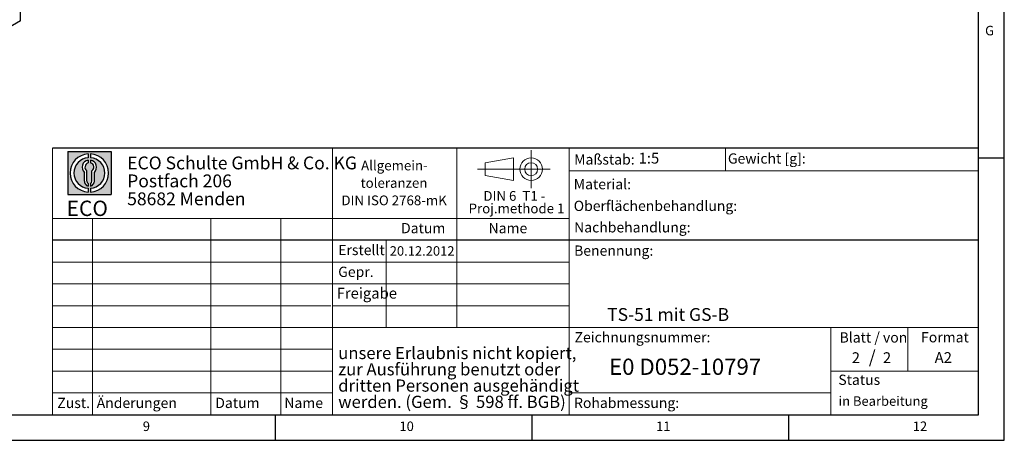
# Model space of a CAD drawing. Units: millimetres. Extents: x 5 to 589, y 5 to 415.
# Drawn here: x 397 to 589, y 5 to 87 of the extents above; entities that cross this region are included whole.
import ezdxf

# ---------------------------------------------------------------- set-up
doc = ezdxf.new("R2010")
doc.units = ezdxf.units.MM
doc.linetypes.add('CENTERX2', pattern=[20.319999999999997, 12.7, -2.54, 2.54, -2.54])
doc.layers.add('FORMAT', color=7, linetype='Continuous')
doc.styles.add('SLDTEXTSTYLE0', font='TXT', dxfattribs={"width": 0.605})
doc.styles.add('SLDTEXTSTYLE1', font='TXT', dxfattribs={"width": 0.5668181818181818})
doc.styles.add('SLDTEXTSTYLE2', font='TXT', dxfattribs={"width": 0.5152230258624543})
doc.styles.add('SLDTEXTSTYLE3', font='TXT', dxfattribs={"width": 0.75})
doc.styles.add('SLDTEXTSTYLE4', font='TXT', dxfattribs={"width": 0.7})

# ---------------------------------------------------------------- blocks, each defined once
blk = doc.blocks.new('SW_NOTE_0')
at = {"color": 0, "linetype": 'Continuous', "lineweight": 0, "char_height": 1.9, "attachment_point": 2, "style": 'SLDTEXTSTYLE0'}
for s, insert in [('Allgemein-', (6.085937500000027, 2.449228705566735)), ('toleranzen', (6.013037907332208, -0.9507713395092778)), ('DIN ISO 2768-mK', (6.028211683779983, -4.350771384585291))]:
    blk.add_mtext(s, dxfattribs=dict(at, insert=insert))
blk = doc.blocks.new('SW_NOTE_1')
at = {"color": 0, "linetype": 'Continuous', "lineweight": 0, "char_height": 1.9, "attachment_point": 2}
for s, insert, style in [('DIN 6  T1 -', (6.234375000000014, 2.449228705566735), 'SLDTEXTSTYLE1'), ('Proj.methode 1', (6.656925331056107, 0.0003397443409866585), 'SLDTEXTSTYLE0')]:
    blk.add_mtext(s, dxfattribs=dict(at, insert=insert, style=style))
blk = doc.blocks.new('SW_NOTE_2')
at = {"color": 0, "linetype": 'Continuous', "lineweight": 0, "char_height": 2.5, "attachment_point": 1, "style": 'SLDTEXTSTYLE0'}
for s, insert in [('ECO Schulte GmbH & Co. KG', (0, 3.222669349429913)), ('Postfach 206', (0, -0.2773307586035056)), ('58682 Menden', (0, -3.777330866636924))]:
    blk.add_mtext(s, dxfattribs=dict(at, insert=insert))
blk = doc.blocks.new('SW_NOTE_3')
at = {"layer": 'FORMAT', "color": 0, "char_height": 2.38125, "attachment_point": 1, "style": 'SLDTEXTSTYLE0'}
for s, insert in [('unsere Erlaubnis nicht kopiert,', (0, -0.1054074062975183)), ('zur Ausführung benutzt oder', (0, -3.280407367927028)), ('dritten Personen ausgehändigt', (0, -6.455407329556538)), ('werden. (Gem. § 598 ff. BGB)', (0, -9.630407291186048))]:
    blk.add_mtext(s, dxfattribs=dict(at, insert=insert))

msp = doc.modelspace()

# ---------------------------------------------------------------- hatches: boundary and pattern name
at = {"layer": 'FORMAT'}
h = msp.add_hatch(color=256, dxfattribs=at)
h.paths.add_polyline_path([(414.9740988563732, 61.34660352471089), (414.9740988563732, 52.90981070262492), (406.5373060342873, 52.90981070262492), (406.5373060342873, 61.34660352471089)], flags=0)
edge = h.paths.add_edge_path(flags=0)
edge.add_arc((410.7557024453303, 57.12820711366791), 3.000000000000012, 94.78019184719841, 265.21980815280085, ccw=False)
edge.add_line((410.5057024453303, 60.11777229944326), (410.5057024453303, 60.86986450044185))
edge.add_arc((410.7557024453303, 57.12820711366791), 3.750000000000009, 93.82255372927435, 266.1774462707265)
edge.add_line((410.5057024453303, 53.38654972689395), (410.5057024453303, 54.13864192789254))
edge = h.paths.add_edge_path(flags=0)
edge.add_line((411.7280489438719, 55.52710423955377), (411.7280489438719, 57.25072933033977))
edge.add_arc((410.7557024453303, 58.26118865758537), 1.402314431660654, 313.8988153445125, 439.730601033339)
edge.add_line((411.0057024453303, 59.64103856436645), (411.0057024453303, 59.08447047364949))
edge.add_arc((410.7557024453303, 58.26118865758537), 0.8604027828068663, -55.16048655054158, 73.10841946007338, ccw=False)
edge.add_line((411.2472331140028, 57.55500840409751), (411.2472331140028, 55.52710423955377))
edge.add_arc((410.7557024453303, 55.52710423955377), 0.4915306686724832, 300.5716370086492, 360, ccw=False)
edge.add_line((411.0057024453303, 55.10389932672119), (411.0057024453303, 54.58744594356202))
edge.add_arc((410.7557024453303, 55.52710423955377), 0.9723464985416062, 284.8986481111874, 360.0000000000008)
edge = h.paths.add_edge_path(flags=0)
edge.add_arc((410.7557024453303, 55.52710423955377), 0.4915306686725252, 180, 239.4283629913516, ccw=False)
edge.add_line((410.2641717766577, 55.52710423955377), (410.2641717766577, 57.55500840409751))
edge.add_arc((410.7557024453303, 58.26118865758537), 0.8604027828068902, 106.891580539925, 235.1604865505405, ccw=False)
edge.add_line((410.5057024453303, 59.08447047364949), (410.5057024453303, 59.64103856436645))
edge.add_arc((410.7557024453303, 58.26118865758537), 1.402314431660659, 100.2693989666618, 226.1011846554908)
edge.add_line((409.7833559467887, 57.25072933033977), (409.7833559467887, 55.52710423955377))
edge.add_arc((410.7557024453303, 55.52710423955377), 0.9723464985416133, 180, 255.1013518888143)
edge.add_line((410.5057024453303, 54.58744594356202), (410.5057024453303, 55.10389932672118))
edge = h.paths.add_edge_path(flags=0)
edge.add_arc((410.7557024453303, 57.12820711366791), 3.000000000000008, -85.21980815280159, 85.21980815280011, ccw=False)
edge.add_line((411.0057024453303, 54.13864192789254), (411.0057024453303, 53.38654972689395))
edge.add_arc((410.7557024453303, 57.12820711366791), 3.750000000000005, 273.8225537292751, 446.1774462707265)
edge.add_line((411.0057024453303, 60.86986450044185), (411.0057024453303, 60.11777229944326))

# ---------------------------------------------------------------- linework, layer by layer
at = {"color": 7, "linetype": 'Continuous'}
for q in [(397.3643952131596, 161.2725531691961), (394.5359665711268, 85.17121155324239)]:
    msp.add_line((397.3643952131596, 86.80402865279869), q, dxfattribs=at)
at = {"color": 7, "linetype": 'Continuous', "lineweight": 0}
for p, q in [((403.5499999999997, 61.99704471129122), (403.5499999999997, 10.00000000000001)), ((482.3316367915636, 61.99704471129122), (482.3316367915636, 26.99999999999941)), ((534.67045034788, 57.52919518896585), (534.67045034788, 61.99704471129122)), ((493.3746849330531, 60.09217610574556), (487.8886461345728, 59.13058535686269)), ((493.3746849330531, 55.65866148214824), (493.3746849330531, 60.09217610574556)), ((487.8886461345726, 59.13058535686269), (487.8886461345726, 56.61876733474505)), ((487.8886461345726, 56.61876733474505), (493.3746849330531, 55.65866148214824)), ((504.244984678107, 57.52919518896585), (583.9999999999999, 57.52919518896585)), ((504.2449846781072, 48.24999999999943), (403.5499999999997, 48.24999999999943)), ((411.3500000000008, 48.24999999999943), (411.3500000000008, 9.999999999999396)), ((434.4425800000013, 9.999999999999396), (434.4425800000013, 48.24999999999943)), ((448.0560659999996, 48.24999999999943), (448.0560659999996, 9.999999999999396)), ((468.5499999999997, 43.99999999999945), (458.1499999999999, 43.99999999999945)), ((468.5499999999997, 26.99999999999941), (468.5499999999997, 43.99999999999945)), ((504.2449846781072, 39.74999999999942), (403.5499999999997, 39.74999999999942)), ((504.244984678107, 39.74999999999942), (458.1499999999999, 39.74999999999942)), ((504.2449846781072, 35.49999999999945), (403.5499999999997, 35.49999999999945)), ((504.244984678107, 35.49999999999945), (458.1499999999999, 35.49999999999945)), ((457.7981377284997, 31.24999999999946), (403.5499999999997, 31.24999999999946)), ((504.244984678107, 31.24999999999946), (458.1499999999999, 31.24999999999946)), ((457.7981377284997, 26.99999999999941), (403.5499999999997, 26.99999999999941)), ((504.2449846781072, 26.99999999999941), (457.7981377284997, 26.99999999999941)), ((504.2449846781072, 26.99999999999941), (583.9999999999999, 26.99999999999935)), ((555.2000000000006, 10.00000000000001), (555.2000000000006, 26.99999999999935)), ((570.2000000000006, 18.4999999999994), (570.2000000000006, 26.99999999999935)), ((458.1499999999999, 22.74999999999944), (403.5499999999997, 22.74999999999944)), ((458.1499999999999, 18.4999999999994), (403.5499999999997, 18.4999999999994)), ((555.2000000000006, 18.4999999999994), (584.0000000000001, 18.4999999999994)), ((458.1499999999999, 14.24999999999943), (403.5499999999997, 14.24999999999943)), ((403.5499999999997, 14.24999999999943), (458.1499999999999, 14.24999999999943)), ((504.244984678107, 14.24999999999943), (555.2000000000006, 14.24999999999943))]:
    msp.add_line(p, q, dxfattribs=at)
at = {"color": 7, "linetype": 'Continuous', "lineweight": 15}
for p, q in [((458.1499999999999, 10.00000000000001), (458.1499999999999, 61.99704471129122)), ((504.244984678107, 61.99704471129122), (504.244984678107, 10.00000000000001))]:
    msp.add_line(p, q, dxfattribs=at)
at = {"color": 7, "linetype": 'CENTERX2', "lineweight": 0}
for p, q in [((496.8226858271774, 57.87467634580388), (496.8226858271774, 61.59069120945951)), ((494.8746849330531, 57.87467634580388), (486.3886461345727, 57.87467634580388)), ((496.8226858271774, 57.87467634580388), (493.1066709635216, 57.87467634580388)), ((496.8226858271774, 57.87467634580388), (496.8226858271774, 54.15866148214823)), ((496.8226858271774, 57.87467634580388), (500.5387006908331, 57.87467634580388))]:
    msp.add_line(p, q, dxfattribs=at)
at = {"color": 7, "linetype": 'Continuous', "lineweight": 0}
for radius in [2.2160148636557, 1.255909011058621]:
    msp.add_circle((496.8226858271774, 57.87467634580388), radius, dxfattribs=at)
at = {"layer": 'FORMAT'}
for p, q in [((589, 5.000000000000001), (589, 415.0000000000002)), ((584.0000000000001, 10.00000000000001), (584.0000000000001, 410.0000000000001)), ((583.9999999999999, 61.99704471129122), (403.5499999999997, 61.99704471129122)), ((406.5373060342873, 61.34660352471089), (414.9740988563732, 61.34660352471089)), ((406.5373060342873, 61.34660352471089), (406.5373060342873, 52.90981070262492)), ((410.5057024453303, 60.86986450044185), (410.5057024453303, 60.11777229944326)), ((410.5057024453303, 59.64103856436645), (410.5057024453303, 59.08447047364949)), ((411.0057024453303, 60.86986450044185), (411.0057024453303, 60.11777229944326)), ((411.0057024453303, 59.64103856436645), (411.0057024453303, 59.08447047364949)), ((414.9740988563732, 61.34660352471089), (414.9740988563732, 52.90981070262492)), ((589, 60.00000000000004), (584.0000000000001, 60.00000000000004)), ((410.2641717766577, 55.52710423955377), (410.2641717766577, 57.55500840409751)), ((411.2472331140028, 55.52710423955377), (411.2472331140028, 57.55500840409751)), ((409.7833559467887, 55.52710423955377), (409.7833559467887, 57.25072933033978)), ((411.728048943872, 55.52710423955377), (411.728048943872, 57.25072933033978)), ((410.5057024453303, 55.10389932672118), (410.5057024453303, 54.58744594356202)), ((410.5057024453303, 54.13864192789254), (410.5057024453303, 53.38654972689395)), ((411.0057024453303, 55.10389932672118), (411.0057024453303, 54.58744594356202)), ((411.0057024453303, 54.13864192789254), (411.0057024453303, 53.38654972689395)), ((406.5373060342873, 52.90981070262492), (414.9740988563732, 52.90981070262492)), ((583.9999999999999, 43.99999999999945), (403.5499999999997, 43.99999999999945)), ((10.00000000000001, 10.00000000000001), (584.0000000000001, 10.00000000000001)), ((447.0000000000002, 5.000000000000001), (447.0000000000002, 10.00000000000001)), ((497.0000000000002, 5.000000000000001), (497.0000000000002, 10.00000000000001)), ((547.0000000000001, 5.000000000000001), (547.0000000000001, 10.00000000000001)), ((5.000000000000001, 5.000000000000001), (589, 5.000000000000001))]:
    msp.add_line(p, q, dxfattribs=at)
for centre, radius, start, end in [((410.7557024453303, 57.12820711366791), 3.750000000000017, 93.82255372927436, 266.1774462707265), ((410.7557024453303, 57.12820711366791), 3.00000000000002, 94.78019184719916, 265.2198081528016), ((410.7557024453303, 58.26118865758537), 1.402314431660654, 100.2693989666618, 226.1011846554923), ((410.7557024453303, 57.12820711366791), 3.750000000000021, 273.822553729276, 86.1774462707248), ((410.7557024453303, 57.12820711366791), 3.000000000000024, 274.780191847201, 85.21980815279976), ((410.7557024453303, 58.26118865758537), 1.402314431660714, 313.8988153445144, 79.73060103333592), ((410.7557024453303, 58.26118865758537), 0.8604027828068846, 106.8915805399259, 235.1604865505413), ((410.7557024453303, 58.26118865758537), 0.860402782806911, 304.8395134494634, 73.10841946007054), ((410.7557024453303, 55.52710423955377), 0.9723464985416099, 180, 255.1013518888143), ((410.7557024453303, 55.52710423955377), 0.4915306686725103, 180, 239.4283629913524), ((410.7557024453303, 55.52710423955377), 0.4915306686725671, 300.5716370086548, 0), ((410.7557024453303, 55.52710423955377), 0.9723464985416967, 284.8986481111906, 0)]:
    msp.add_arc(centre, radius, start, end, dxfattribs=at)

# ---------------------------------------------------------------- block references
at = {"color": 7, "linetype": 'Continuous', "lineweight": 0}
for name, p in [('SW_NOTE_2', (418.1284437120992, 57.1176017689975)), ('SW_NOTE_0', (464.0939876000778, 57.09093520971814)), ('SW_NOTE_1', (487.312114633994, 51.16046486521639))]:
    msp.add_blockref(name, p, dxfattribs=at)
at = {"layer": 'FORMAT'}
msp.add_blockref('SW_NOTE_3', (459.2354770000012, 23.32351731393073), dxfattribs=at)

# ---------------------------------------------------------------- texts
at = {"color": 7, "linetype": 'Continuous', "lineweight": 0, "style": 'SLDTEXTSTYLE0'}
for s, insert, char_height, attachment_point in [('Maßstab:', (505.1949965677736, 60.7738769970564), 2, 1), ('1:5', (517.759622440328, 61.08369088518261), 2.116666666666666, 1), ('Gewicht [g]:', (535.1522027605704, 60.95524399524789), 2, 1), ('Material:', (505.1163978467628, 55.95517538095996), 2, 1), ('Oberflächenbehandlung:', (505.1163978467625, 51.71922997638874), 2, 1), ('Datum', (471.4830570000001, 47.37619951167467), 2, 1), ('Name', (488.5231670000001, 47.37619951167459), 2, 1), ('Nachbehandlung:', (505.1908762394157, 47.53783687528922), 2, 1), ('Erstellt', (459.2354770000009, 43.11617151167354), 2, 1), ('20.12.2012', (469.2696888076846, 42.8540624469577), 1.852083333333333, 1), ('Benennung:', (505.190876239416, 42.9917162156752), 2, 1), ('Gepr.', (459.2354770000011, 38.85614351167345), 2, 1), ('Zeichnungsnummer:', (505.2823113457246, 26.1018544531496), 2, 1), ('Blatt / von', (556.9072666907688, 26.06237019088454), 2, 1), ('Format', (572.7826013612267, 26.1018544531496), 2, 1), ('2', (559.2797997517101, 22.17062891138293), 2.116666666666666, 1), ('/', (563.2729718383117, 22.54227142709441), 2.5, 2), ('2', (565.3523214731521, 22.17062891138313), 2.116666666666666, 1), ('A2', (575.4377710693599, 22.19733830499982), 2.116666666666666, 1), ('E0 D052-10797', (511.9949594461519, 20.93540756441563), 3.174999999999999, 1), ('Status', (556.6626528212714, 17.80536959036174), 2, 1), ('Änderungen', (412.1828130393959, 13.29597751167421), 2, 1), ('Rohabmessung:', (505.1810099613508, 13.30394762163939), 2, 1), ('Zust.', (404.5104529190364, 13.29597751167398), 2, 1), ('Datum', (435.285791472303, 13.295977511674), 2, 1), ('Name', (448.7331920787915, 13.29856264878081), 2, 1)]:
    msp.add_mtext(s, dxfattribs=dict(at, insert=insert, char_height=char_height, attachment_point=attachment_point))
at = {"layer": 'FORMAT', "color": 7, "char_height": 1.852083333333333, "attachment_point": 1, "style": 'SLDTEXTSTYLE3'}
for s, insert in [('G', (585.2515577190538, 85.8233293381927)), ('9', (421.166674666667, 8.668016403561083)), ('10', (471.1666746666668, 8.668016403561527)), ('11', (521.1666746666668, 8.668016403561527)), ('12', (571.1666746666668, 8.668016403561527))]:
    msp.add_mtext(s, dxfattribs=dict(at, insert=insert))
at = {"layer": 'FORMAT', "attachment_point": 1}
for s, insert, char_height, style in [('ECO', (406.3188625419454, 51.73819280391603), 3, 'SLDTEXTSTYLE4'), ('Freigabe', (458.9342267434025, 34.75228565243945), 2.116666666666666, 'SLDTEXTSTYLE2'), ('TS-51 mit GS-B', (511.6264960598784, 30.78371144007587), 2.5, 'SLDTEXTSTYLE0'), ('in Bearbeitung', (556.7140628097227, 13.57930936797021), 1.852083333333333, 'SLDTEXTSTYLE0')]:
    msp.add_mtext(s, dxfattribs=dict(at, insert=insert, char_height=char_height, style=style))

doc.saveas('drawing.dxf')
